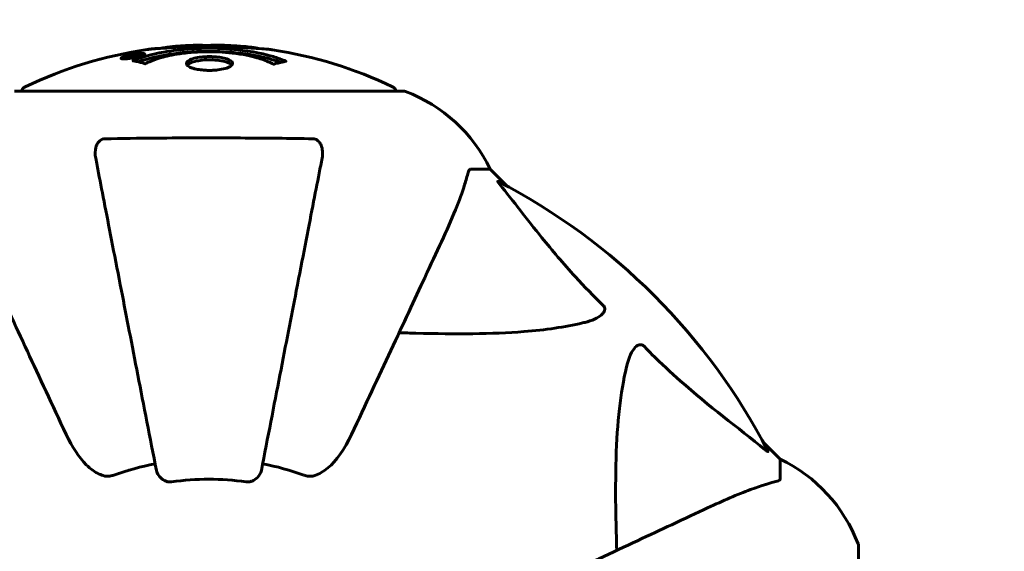
# Model space of a CAD drawing. Units: millimetres. Extents: x 10412 to 27095, y -844 to 19717.
# Drawn here: x 17989 to 18148, y 12193 to 12279 of the extents above; entities that cross this region are included whole.
import ezdxf

# ---------------------------------------------------------------- set-up
doc = ezdxf.new("R2010")
doc.units = ezdxf.units.MM
doc.header["$LTSCALE"] = 90
doc.layers.add('Widoczne (ISO)', color=7, linetype='Continuous', lineweight=60)
doc.layers.add('Wymiar (ISO)', color=7, linetype='Continuous', lineweight=18, true_color=0x00803f)
doc.styles.add('Tekst etykiety (ISO)', font='tahoma.ttf')
doc.dimstyles.new('Domyślne (ISO)', dxfattribs={"dimscale": 90, "dimtxt": 3.5, "dimasz": 2.5, "dimexe": 3.175, "dimexo": 0, "dimgap": 0.762, "dimtad": 1, "dimtoh": 1, "dimdec": 0, "dimrnd": 1e-08, "dimzin": 0, "dimtxsty": 'Tekst etykiety (ISO)', "dimcen": 0.09, "dimdle": 10, "dimclrd": 256, "dimclre": 256, "dimclrt": 256, "dimadec": 0, "dimazin": 0, "dimtfac": 0.714286, "dimtdec": 0, "dimtmove": 0, "dimatfit": 3, "dimfxl": 0, "dimtolj": 1, "dimtzin": 0, "dimlwd": -1, "dimlwe": -1, "dimarcsym": 0})

# ---------------------------------------------------------------- blocks, each defined once
blk = doc.blocks.new('*D5')
at = {"layer": 'Defpoints', "color": 0, "transparency": 16777216}
for p in [(11687.99, 14661.82), (11687.99, 10341.97), (25730.51, 9213.96)]:
    blk.add_point(p, dxfattribs=at)
at = {"layer": 'Wymiar (ISO)', "transparency": 16777216}
for p, q in [((11687.99, 10341.97), (11687.99, 14947.57)), ((25730.51, 9213.96), (25730.51, 14947.57)), ((25505.51, 14661.82), (11912.99, 14661.82))]:
    blk.add_line(p, q, dxfattribs=at)
for points in [[(11912.99, 14699.32), (11912.99, 14624.32), (11687.99, 14661.82)], [(25505.51, 14699.32), (25505.51, 14624.32), (25730.51, 14661.82)]]:
    blk.add_solid(points, dxfattribs=at)
at = {"layer": 'Wymiar (ISO)', "transparency": 16777216, "insert": (18709.25, 15058.51), "char_height": 315, "attachment_point": 2, "style": 'Tekst etykiety (ISO)'}
blk.add_mtext('\\A1;14043', dxfattribs=at)
blk = doc.blocks.new('*D7')
at = {"layer": 'Defpoints', "color": 0, "transparency": 16777216}
for p in [(16288.5, 12267.52), (10815.16, 5070.01), (21169.06, 5070.01)]:
    blk.add_point(p, dxfattribs=at)
at = {"layer": 'Wymiar (ISO)', "transparency": 16777216}
for p, q in [((16288.5, 12267.52), (10529.41, 12267.52)), ((10815.16, 12042.52), (10815.16, 5295.01)), ((21169.06, 5070.01), (10529.41, 5070.01))]:
    blk.add_line(p, q, dxfattribs=at)
for points in [[(10777.66, 12042.52), (10852.66, 12042.52), (10815.16, 12267.52)], [(10777.66, 5295.01), (10852.66, 5295.01), (10815.16, 5070.01)]]:
    blk.add_solid(points, dxfattribs=at)
at = {"layer": 'Wymiar (ISO)', "transparency": 16777216, "insert": (10417.2, 8668.77), "char_height": 315, "attachment_point": 2, "rotation": 90, "style": 'Tekst etykiety (ISO)'}
blk.add_mtext('\\A1;7198', dxfattribs=at)

msp = doc.modelspace()

# ---------------------------------------------------------------- linework, layer by layer
at = {"layer": 'Widoczne (ISO)'}
for p, q in [((18009.11, 12273.42), (18009.11, 12273.25)), ((18006.03, 12272.85), (18006.03, 12272.68)), ((18007.23, 12273.03), (18007.23, 12272.94)), ((18007.33, 12273.13), (18007.33, 12273.08)), ((18008.02, 12273.14), (18008.02, 12273.09)), ((18008.03, 12273.31), (18008.03, 12273.27)), ((18008.03, 12273.22), (18008.03, 12273.09)), ((18008.04, 12273.27), (18008.04, 12273.09)), ((18008.43, 12273.17), (18008.43, 12273.16)), ((18051.1, 12267.52), (17988.5, 12267.52)), ((18061.94, 12254.93), (18065.1, 12254.93)), ((18067.85, 12252.18), (18065.1, 12254.93)), ((18065.1, 12254.93), (18067.85, 12252.18)), ((18111.8, 12208.23), (18109.06, 12210.98)), ((18109.06, 12210.98), (18111.8, 12208.23)), ((18111.8, 12205.06), (18111.8, 12208.23)), ((18124.4, 12131.63), (18124.4, 12194.23))]:
    msp.add_line(p, q, dxfattribs=at)
for centre, radius, start, end in [((18019.8, 12206.5), 68.43, 98.3421, 115.6136), ((18019.8, 12206.5), 68.43, 92.0748, 94.7845), ((18019.8, 12206.5), 68.43, 84.9153, 88.5381), ((18019.8, 12206.5), 68.43, 64.3864, 81.383), ((17990.65, 12267.3), 1, 115.6136, 167.2644), ((18048.95, 12267.3), 1, 12.7356, 64.3864), ((18051.1, 12266.52), 1, 69.1867, 90), ((18051.1, 12266.52), 1, 69.1867, 90), ((18042.58, 12244.09), 25, 25.6956, 69.1867), ((18042.58, 12244.09), 25, 25.6956, 69.1867), ((18019.8, 12162.93), 101.36, 27.3738, 62.6262), ((18019.8, 12162.93), 45.39, 101, 109.723), ((18019.8, 12162.93), 45.39, 70.277, 79), ((18100.96, 12185.7), 25, 20.8133, 64.3044), ((18100.96, 12185.7), 25, 20.8133, 64.3044), ((18019.8, 12162.93), 42.08, 81.774, 98.226), ((18123.4, 12194.23), 1, 0, 20.8133), ((18123.4, 12194.23), 1, 0, 20.8133)]:
    msp.add_arc(centre, radius, start, end, dxfattribs=at)
for points, knots in [([(18007.57, 12272.85), (18007.46, 12272.83), (18007.34, 12272.81), (18006.92, 12272.75), (18006.68, 12272.72), (18006.35, 12272.69), (18006.25, 12272.68), (18006.1, 12272.68), (18006.02, 12272.68), (18005.88, 12272.69), (18005.79, 12272.69), (18005.66, 12272.73), (18005.64, 12272.77), (18005.69, 12272.84), (18005.76, 12272.89), (18005.93, 12272.97), (18006.07, 12273.03), (18006.46, 12273.15), (18006.68, 12273.21), (18007.14, 12273.32), (18007.39, 12273.37), (18007.84, 12273.45), (18008.1, 12273.49), (18008.52, 12273.54), (18008.69, 12273.56), (18008.95, 12273.57), (18009.04, 12273.57), (18009.22, 12273.57), (18009.28, 12273.57), (18009.41, 12273.55), (18009.48, 12273.53), (18009.5, 12273.47), (18009.48, 12273.43), (18009.34, 12273.34), (18009.23, 12273.29), (18008.95, 12273.19), (18008.8, 12273.14), (18008.41, 12273.03), (18008.19, 12272.98), (18007.98, 12272.94), (18007.87, 12272.91), (18007.73, 12272.88), (18007.57, 12272.85)], [0.03517, 0.03517, 0.03517, 0.03517, 0.059888, 0.059888, 0.123527, 0.123527, 0.18271, 0.18271, 0.250877, 0.250877, 0.324426, 0.324426, 0.427213, 0.427213, 0.544139, 0.544139, 0.683268, 0.683268, 0.814402, 0.814402, 0.975837, 0.975837, 1.11647, 1.11647, 1.200169, 1.200169, 1.255781, 1.255781, 1.339938, 1.339938, 1.493751, 1.493751, 1.604808, 1.604808, 1.702797, 1.702797, 1.776686, 1.776686, 1.843646, 1.843646, 1.843646, 1.878816, 1.878816, 1.878816, 1.878816]), ([(18007.57, 12272.92), (18007.63, 12272.93), (18007.7, 12272.94), (18007.78, 12272.96), (18008, 12273), (18008.2, 12273.05), (18008.47, 12273.12), (18008.62, 12273.17), (18008.87, 12273.26), (18008.98, 12273.3), (18009.1, 12273.38), (18009.12, 12273.41), (18009.08, 12273.46), (18009.02, 12273.48), (18008.92, 12273.49), (18008.85, 12273.5), (18008.7, 12273.5), (18008.63, 12273.49), (18008.38, 12273.48), (18008.2, 12273.46), (18007.83, 12273.4), (18007.66, 12273.38), (18007.28, 12273.3), (18007.1, 12273.26), (18006.73, 12273.17), (18006.56, 12273.12), (18006.27, 12273.02), (18006.16, 12272.97), (18006.03, 12272.9), (18006.02, 12272.86), (18006.04, 12272.82), (18006.08, 12272.8), (18006.21, 12272.78), (18006.27, 12272.78), (18006.43, 12272.78), (18006.51, 12272.78), (18006.73, 12272.8), (18006.91, 12272.82), (18007.17, 12272.85), (18007.29, 12272.87), (18007.48, 12272.9), (18007.52, 12272.91), (18007.57, 12272.92)], [0.9254387, 0.9254387, 0.9254387, 0.9254387, 0.947871, 0.947871, 0.947871, 1.0174772, 1.0174772, 1.1192055, 1.1192055, 1.1998483, 1.1998483, 1.2622756, 1.2622756, 1.3202006, 1.3202006, 1.3658674, 1.3658674, 1.4014574, 1.4014574, 1.4526936, 1.4526936, 1.4898156, 1.4898156, 1.5209317, 1.5209317, 1.5497177, 1.5497177, 1.5792216, 1.5792216, 1.6222446, 1.6222446, 1.6764173, 1.6764173, 1.708334, 1.708334, 1.7371926, 1.7371926, 1.8051055, 1.8051055, 1.85803, 1.85803, 1.8733098, 1.8733098, 1.8733098, 1.8733098]), ([(18008.44, 12273.45), (18008.44, 12273.45), (18008.44, 12273.44), (18008.44, 12273.39), (18008.44, 12273.34), (18008.44, 12273.26), (18008.44, 12273.24), (18008.44, 12273.19), (18008.44, 12273.19), (18008.44, 12273.17), (18008.43, 12273.17), (18008.44, 12273.16), (18008.44, 12273.16), (18008.44, 12273.16), (18008.44, 12273.16), (18008.44, 12273.16), (18008.44, 12273.16), (18008.44, 12273.16), (18008.44, 12273.16), (18008.44, 12273.16), (18008.44, 12273.16), (18008.44, 12273.16), (18008.44, 12273.16), (18008.43, 12273.16), (18008.43, 12273.16), (18008.41, 12273.15), (18008.4, 12273.15), (18008.23, 12273.12), (18008.08, 12273.1), (18007.76, 12273.04), (18007.69, 12273.03), (18007.46, 12272.98), (18007.32, 12272.96), (18007.15, 12272.93), (18007.08, 12272.92), (18006.98, 12272.91), (18006.96, 12272.91), (18006.91, 12272.91), (18006.89, 12272.91), (18006.84, 12272.92), (18006.82, 12272.92), (18006.79, 12272.93), (18006.78, 12272.94), (18006.79, 12272.96), (18006.8, 12272.97), (18006.87, 12273.01), (18006.91, 12273.02), (18006.98, 12273.04), (18007.01, 12273.05), (18007.08, 12273.07), (18007.12, 12273.08), (18007.24, 12273.11), (18007.26, 12273.11), (18007.31, 12273.12), (18007.31, 12273.13), (18007.32, 12273.13), (18007.32, 12273.13), (18007.33, 12273.13), (18007.33, 12273.13), (18007.33, 12273.13), (18007.33, 12273.13), (18007.33, 12273.13), (18007.33, 12273.13), (18007.33, 12273.13), (18007.33, 12273.13), (18007.33, 12273.13), (18007.33, 12273.13), (18007.33, 12273.13), (18007.33, 12273.13), (18007.33, 12273.13), (18007.32, 12273.13), (18007.32, 12273.13), (18007.32, 12273.13), (18007.32, 12273.13), (18007.31, 12273.13), (18007.29, 12273.12), (18007.27, 12273.12), (18007.24, 12273.12), (18007.23, 12273.12), (18007.22, 12273.12), (18007.21, 12273.12), (18007.18, 12273.11), (18007.16, 12273.11), (18007.12, 12273.11), (18007.08, 12273.11), (18007, 12273.11), (18006.92, 12273.11), (18006.82, 12273.12), (18006.75, 12273.12), (18006.67, 12273.12), (18006.67, 12273.12), (18006.67, 12273.12), (18006.67, 12273.12), (18006.67, 12273.12), (18006.67, 12273.12), (18006.67, 12273.12), (18006.67, 12273.12), (18006.67, 12273.12), (18006.67, 12273.12), (18006.67, 12273.12), (18006.67, 12273.12), (18006.67, 12273.12), (18006.67, 12273.12), (18006.67, 12273.12), (18006.68, 12273.12), (18006.69, 12273.13), (18006.7, 12273.13), (18006.8, 12273.15), (18006.85, 12273.16), (18006.97, 12273.18), (18007.01, 12273.19), (18007.09, 12273.2), (18007.11, 12273.21), (18007.13, 12273.21), (18007.14, 12273.21), (18007.16, 12273.22), (18007.16, 12273.22), (18007.17, 12273.22), (18007.17, 12273.22), (18007.17, 12273.22), (18007.17, 12273.22), (18007.18, 12273.22), (18007.18, 12273.22), (18007.18, 12273.22), (18007.18, 12273.22), (18007.2, 12273.22), (18007.22, 12273.22), (18007.32, 12273.21), (18007.41, 12273.2), (18007.54, 12273.2), (18007.57, 12273.2), (18007.63, 12273.21), (18007.65, 12273.21), (18007.74, 12273.22), (18007.79, 12273.23), (18007.87, 12273.24), (18007.9, 12273.24), (18007.93, 12273.25), (18007.93, 12273.25), (18007.97, 12273.25), (18007.99, 12273.26), (18008.02, 12273.26), (18008.02, 12273.26), (18008.03, 12273.27), (18008.03, 12273.27), (18008.03, 12273.27), (18008.03, 12273.27), (18008.04, 12273.27), (18008.04, 12273.27), (18008.03, 12273.27), (18008.03, 12273.27), (18008.02, 12273.28), (18008.02, 12273.28), (18008.02, 12273.29), (18008.02, 12273.29), (18008.03, 12273.32), (18008.02, 12273.33), (18008.03, 12273.35), (18008.04, 12273.36), (18008.03, 12273.37), (18008.02, 12273.37), (18008.01, 12273.37), (18008.01, 12273.37), (18008.01, 12273.37), (18008.02, 12273.37), (18008.02, 12273.37), (18008.02, 12273.37), (18008.03, 12273.38), (18008.03, 12273.38), (18008.04, 12273.38), (18008.04, 12273.38), (18008.06, 12273.38), (18008.07, 12273.38), (18008.1, 12273.39), (18008.13, 12273.39), (18008.19, 12273.41), (18008.23, 12273.41), (18008.31, 12273.43), (18008.33, 12273.43), (18008.36, 12273.43), (18008.37, 12273.44), (18008.4, 12273.44), (18008.41, 12273.44), (18008.42, 12273.44), (18008.43, 12273.45), (18008.43, 12273.45), (18008.44, 12273.45), (18008.44, 12273.45), (18008.44, 12273.45), (18008.44, 12273.45), (18008.44, 12273.45), (18008.44, 12273.45), (18008.44, 12273.45), (18008.44, 12273.45), (18008.44, 12273.45), (18008.44, 12273.45), (18008.44, 12273.45), (18008.44, 12273.45), (18008.44, 12273.45)], [0.0003158, 0.0003158, 0.0003158, 0.0003158, 0.0009228, 0.0009228, 0.0078002, 0.0078002, 0.0113641, 0.0113641, 0.0144553, 0.0144553, 0.0154924, 0.0154924, 0.0158106, 0.0158106, 0.01604, 0.01604, 0.0161196, 0.0161196, 0.0161728, 0.0161728, 0.0162297, 0.0162297, 0.0163179, 0.0163179, 0.0164995, 0.0164995, 0.0179761, 0.0179761, 0.0317571, 0.0317571, 0.0469121, 0.0469121, 0.0670579, 0.0670579, 0.0751776, 0.0751776, 0.0783364, 0.0783364, 0.0816966, 0.0816966, 0.0864394, 0.0864394, 0.0933212, 0.0933212, 0.1011584, 0.1011584, 0.1075505, 0.1075505, 0.1114757, 0.1114757, 0.1162384, 0.1162384, 0.127389, 0.127389, 0.1295035, 0.1295035, 0.130341, 0.130341, 0.1307724, 0.1307724, 0.13096, 0.13096, 0.1311043, 0.1311043, 0.1312669, 0.1312669, 0.1314464, 0.1314464, 0.1317323, 0.1317323, 0.1323483, 0.1323483, 0.1332728, 0.1332728, 0.1356957, 0.1356957, 0.1434337, 0.1434337, 0.1515014, 0.1515014, 0.1523182, 0.1523182, 0.1555976, 0.1555976, 0.158326, 0.158326, 0.1600835, 0.1600835, 0.1633678, 0.1633678, 0.1633847, 0.1633847, 0.1634254, 0.1634254, 0.1634429, 0.1634429, 0.1634595, 0.1634595, 0.1634743, 0.1634743, 0.1634933, 0.1634933, 0.1635276, 0.1635276, 0.1636076, 0.1636076, 0.1638409, 0.1638409, 0.1651304, 0.1651304, 0.1668273, 0.1668273, 0.1672408, 0.1672408, 0.1675562, 0.1675562, 0.1677114, 0.1677114, 0.1678174, 0.1678174, 0.1679041, 0.1679041, 0.1680312, 0.1680312, 0.1681651, 0.1681651, 0.1690783, 0.1690783, 0.1728431, 0.1728431, 0.1743153, 0.1743153, 0.175152, 0.175152, 0.1761573, 0.1761573, 0.1775082, 0.1775082, 0.1784881, 0.1784881, 0.1803058, 0.1803058, 0.1807595, 0.1807595, 0.1810605, 0.1810605, 0.1813002, 0.1813002, 0.1816353, 0.1816353, 0.1823218, 0.1823218, 0.1837908, 0.1837908, 0.1850138, 0.1850138, 0.1873871, 0.1873871, 0.1885241, 0.1885241, 0.1893408, 0.1893408, 0.1895995, 0.1895995, 0.1897632, 0.1897632, 0.1898951, 0.1898951, 0.1900639, 0.1900639, 0.1904155, 0.1904155, 0.1910197, 0.1910197, 0.192792, 0.192792, 0.1948274, 0.1948274, 0.1968773, 0.1968773, 0.1992115, 0.1992115, 0.2000644, 0.2000644, 0.2012301, 0.2012301, 0.2014948, 0.2014948, 0.2016403, 0.2016403, 0.2016853, 0.2016853, 0.2016853, 0.2018047, 0.2018047, 0.201987, 0.201987, 0.2020011, 0.2020011, 0.2020011, 0.2020011]), ([(18007.59, 12272.39), (18007.59, 12272.4), (18007.6, 12272.4), (18008.94, 12272.96), (18010.61, 12273.44), (18013.9, 12274.04), (18015.39, 12274.22), (18017.49, 12274.35), (18018.03, 12274.38), (18018.92, 12274.4), (18019.27, 12274.41), (18019.94, 12274.41), (18020.27, 12274.41), (18021.02, 12274.4), (18021.46, 12274.38), (18022.77, 12274.32), (18023.66, 12274.25), (18025.4, 12274.06), (18026.56, 12273.91), (18028.81, 12273.44), (18029.59, 12273.23), (18030.46, 12272.97), (18030.78, 12272.86), (18031.33, 12272.67), (18031.56, 12272.58), (18031.93, 12272.43), (18032, 12272.4), (18032.13, 12272.35), (18032.16, 12272.34), (18032.19, 12272.32), (18032.2, 12272.32), (18032.21, 12272.32), (18032.21, 12272.31), (18032.21, 12272.31), (18032.21, 12272.31), (18032.21, 12272.31), (18032.21, 12272.31), (18032.2, 12272.31), (18032.2, 12272.31), (18032.18, 12272.31), (18032.17, 12272.31), (18032.09, 12272.3), (18032.07, 12272.29), (18031.86, 12272.23), (18031.73, 12272.23), (18031.21, 12272.1), (18031.08, 12272.06), (18030.76, 12271.99), (18030.65, 12271.98), (18030.4, 12271.91), (18030.35, 12271.87), (18030.31, 12271.85), (18030.3, 12271.84), (18030.29, 12271.84), (18030.28, 12271.84), (18030.27, 12271.83), (18030.27, 12271.83), (18030.26, 12271.83), (18030.26, 12271.83), (18030.26, 12271.83), (18030.26, 12271.83), (18030.26, 12271.83), (18030.25, 12271.83), (18030.25, 12271.83), (18030.25, 12271.83), (18030.24, 12271.84), (18030.24, 12271.84), (18030.23, 12271.84), (18030.22, 12271.84), (18030.21, 12271.84), (18030.21, 12271.84), (18030.18, 12271.86), (18030.16, 12271.86), (18029.94, 12271.96), (18029.85, 12272.02), (18029, 12272.42), (18028.2, 12272.69), (18026.64, 12273.13), (18025.36, 12273.44), (18022.85, 12273.72), (18022.14, 12273.78), (18021.08, 12273.83), (18020.75, 12273.84), (18020.17, 12273.85), (18019.92, 12273.85), (18019.4, 12273.85), (18019.13, 12273.84), (18018.44, 12273.82), (18018.02, 12273.81), (18016.66, 12273.72), (18015.85, 12273.63), (18013.95, 12273.35), (18012.86, 12273.1), (18012.19, 12272.92), (18011.03, 12272.6), (18010.72, 12272.4), (18010.04, 12272.16), (18009.97, 12272.13), (18009.8, 12272.05), (18009.74, 12272.01), (18009.69, 12271.97), (18009.67, 12271.96), (18009.65, 12271.94), (18009.64, 12271.94), (18009.62, 12271.93), (18009.62, 12271.93), (18009.61, 12271.92), (18009.61, 12271.92), (18009.6, 12271.92), (18009.6, 12271.92), (18009.59, 12271.92), (18009.59, 12271.92), (18009.59, 12271.92), (18009.58, 12271.92), (18009.58, 12271.92), (18009.58, 12271.92), (18009.58, 12271.92), (18009.58, 12271.92), (18009.58, 12271.92), (18009.57, 12271.92), (18009.57, 12271.92), (18009.57, 12271.92), (18009.57, 12271.92), (18009.56, 12271.92), (18009.56, 12271.92), (18009.56, 12271.92), (18009.45, 12271.95), (18009.3, 12272), (18008.85, 12272.12), (18008.7, 12272.17), (18008.22, 12272.27), (18007.98, 12272.3), (18007.81, 12272.36), (18007.79, 12272.37), (18007.73, 12272.38), (18007.71, 12272.38), (18007.67, 12272.38), (18007.67, 12272.38), (18007.65, 12272.38), (18007.64, 12272.38), (18007.62, 12272.38), (18007.61, 12272.38), (18007.6, 12272.38), (18007.59, 12272.38), (18007.58, 12272.39), (18007.58, 12272.39), (18007.58, 12272.39), (18007.58, 12272.39), (18007.59, 12272.39), (18007.59, 12272.39), (18007.59, 12272.39), (18007.59, 12272.39), (18007.59, 12272.39)], [1.550053, 1.550053, 1.550053, 1.550053, 1.554927, 1.554927, 3.582662, 3.582662, 5.020836, 5.020836, 5.494911, 5.494911, 5.785278, 5.785278, 6.046356, 6.046356, 6.380431, 6.380431, 7.048375, 7.048375, 7.695694, 7.695694, 8.13367, 8.13367, 8.379756, 8.379756, 8.571324, 8.571324, 8.692566, 8.692566, 8.751433, 8.751433, 8.771919, 8.771919, 8.785911, 8.785911, 8.794965, 8.794965, 8.807208, 8.807208, 8.832194, 8.832194, 8.853922, 8.853922, 8.928845, 8.928845, 9.13158, 9.13158, 9.203479, 9.203479, 9.29044, 9.29044, 9.379579, 9.379579, 9.394239, 9.394239, 9.406798, 9.406798, 9.40982, 9.40982, 9.411393, 9.411393, 9.412538, 9.412538, 9.413951, 9.413951, 9.416417, 9.416417, 9.419133, 9.419133, 9.422197, 9.422197, 9.426989, 9.426989, 9.440756, 9.440756, 9.579448, 9.579448, 9.875519, 9.875519, 10.245186, 10.245186, 10.382811, 10.382811, 10.442767, 10.442767, 10.486114, 10.486114, 10.530797, 10.530797, 10.598473, 10.598473, 10.746704, 10.746704, 11.001521, 11.001521, 11.001521, 11.44171, 11.44171, 11.496908, 11.496908, 11.562717, 11.562717, 11.585995, 11.585995, 11.596716, 11.596716, 11.60235, 11.60235, 11.604883, 11.604883, 11.606581, 11.606581, 11.607977, 11.607977, 11.60886, 11.60886, 11.609382, 11.609382, 11.609836, 11.609836, 11.610402, 11.610402, 11.611553, 11.611553, 11.613587, 11.613587, 11.618733, 11.618733, 11.769594, 11.769594, 12.024348, 12.024348, 12.353295, 12.353295, 12.453308, 12.453308, 12.48891, 12.48891, 12.500731, 12.500731, 12.516544, 12.516544, 12.526612, 12.526612, 12.537107, 12.537107, 12.543051, 12.543051, 12.546982, 12.546982, 12.550918, 12.550918, 12.551574, 12.551574, 12.551574, 12.551574]), ([(18008.47, 12272.22), (18008.5, 12272.23), (18008.53, 12272.24), (18009.25, 12272.49), (18009.99, 12272.71), (18012.47, 12273.32), (18014.34, 12273.61), (18018.3, 12273.93), (18020.35, 12273.95), (18023.73, 12273.76), (18025.83, 12273.57), (18029.34, 12272.8), (18030.51, 12272.46), (18031.37, 12272.14)], [-23.177902, -23.177902, -23.177902, -23.177902, -23.113788, -23.113788, -21.704645, -21.704645, -18.629355, -18.629355, -15.488076, -15.488076, -13.226342, -13.226342, -11.959311, -11.959311, -11.959311, -11.959311]), ([(18011.43, 12274.36), (18011.24, 12274.35), (18011.03, 12274.33), (18010.61, 12274.3), (18010.43, 12274.28), (18010.17, 12274.25), (18010.11, 12274.24), (18010.02, 12274.23), (18009.99, 12274.22), (18009.9, 12274.21), (18009.89, 12274.21), (18009.88, 12274.21), (18009.88, 12274.21), (18009.88, 12274.21), (18009.88, 12274.21), (18009.88, 12274.21), (18009.88, 12274.21), (18009.89, 12274.21), (18009.9, 12274.21), (18009.94, 12274.22), (18009.97, 12274.22), (18010.16, 12274.25), (18010.24, 12274.26), (18010.56, 12274.29), (18010.59, 12274.3), (18011.05, 12274.34), (18011.26, 12274.36), (18011.48, 12274.37), (18011.53, 12274.38), (18011.6, 12274.38), (18011.63, 12274.38), (18011.66, 12274.38), (18011.67, 12274.37), (18011.68, 12274.37)], [3.720752, 3.720752, 3.720752, 3.720752, 3.903434, 3.903434, 4.044245, 4.044245, 4.102655, 4.102655, 4.13375, 4.13375, 4.203295, 4.203295, 4.246046, 4.246046, 4.278865, 4.278865, 4.322236, 4.322236, 4.422612, 4.422612, 4.584853, 4.584853, 5.298707, 5.298707, 5.877225, 5.877225, 6.307246, 6.307246, 6.434146, 6.434146, 6.534715, 6.534715, 6.58694, 6.58694, 6.58694, 6.58694]), ([(18021.55, 12274.91), (18021.49, 12274.91), (18021.44, 12274.91), (18021.18, 12274.91), (18020.97, 12274.91), (18020.46, 12274.9), (18020.24, 12274.89), (18019.61, 12274.85), (18019.24, 12274.83), (18018.27, 12274.77), (18017.78, 12274.74), (18016.58, 12274.67), (18015.91, 12274.63), (18014.87, 12274.57), (18014.18, 12274.52), (18012.86, 12274.44), (18012.36, 12274.41), (18011.84, 12274.38), (18011.74, 12274.38), (18011.57, 12274.37), (18011.5, 12274.36), (18011.43, 12274.36)], [12.681227, 12.681227, 12.681227, 12.681227, 12.717456, 12.717456, 12.850458, 12.850458, 13.059421, 13.059421, 13.461766, 13.461766, 13.779281, 13.779281, 14.236446, 14.236446, 14.651574, 14.651574, 14.976685, 14.976685, 15.060244, 15.060244, 15.126129, 15.126129, 15.126129, 15.126129]), ([(18012, 12274.39), (18012.03, 12274.4), (18012.06, 12274.4), (18012.15, 12274.41), (18012.19, 12274.42), (18012.29, 12274.44), (18012.33, 12274.45), (18012.59, 12274.51), (18013.01, 12274.57), (18013.64, 12274.65), (18013.87, 12274.67), (18014.3, 12274.71), (18014.37, 12274.71), (18014.58, 12274.73), (18014.67, 12274.73), (18015.02, 12274.75), (18015.17, 12274.76), (18015.51, 12274.78), (18015.68, 12274.79), (18015.99, 12274.81), (18016.16, 12274.82), (18016.4, 12274.83), (18016.55, 12274.84), (18016.79, 12274.86), (18016.86, 12274.86), (18017.19, 12274.88), (18017.44, 12274.89), (18017.92, 12274.9), (18018.13, 12274.9), (18018.58, 12274.89), (18018.83, 12274.88), (18019.18, 12274.85), (18019.27, 12274.84), (18019.37, 12274.84)], [6.860566, 6.860566, 6.860566, 6.860566, 6.884209, 6.884209, 6.935515, 6.935515, 7.014801, 7.014801, 7.466106, 7.466106, 7.893545, 7.893545, 7.979034, 7.979034, 8.159221, 8.159221, 8.269951, 8.269951, 8.400472, 8.400472, 8.569548, 8.569548, 8.675747, 8.675747, 8.741623, 8.741623, 8.803796, 8.803796, 8.848721, 8.848721, 8.906099, 8.906099, 8.928816, 8.928816, 8.928816, 8.928816]), ([(18030.06, 12274.16), (18029.97, 12274.17), (18029.89, 12274.18), (18029.53, 12274.23), (18029.27, 12274.26), (18028.47, 12274.33), (18028.18, 12274.34), (18027.2, 12274.41), (18026.93, 12274.42), (18026.54, 12274.45), (18026.4, 12274.46), (18025.7, 12274.5), (18025.28, 12274.52), (18024.61, 12274.57), (18024.39, 12274.59), (18023.51, 12274.65), (18022.78, 12274.7), (18021.82, 12274.76), (18021.3, 12274.78), (18020.86, 12274.81), (18020.76, 12274.82), (18020.69, 12274.83), (18020.67, 12274.83), (18020.66, 12274.84), (18020.67, 12274.84), (18020.7, 12274.85), (18020.74, 12274.85), (18020.96, 12274.87), (18021.28, 12274.88), (18022.06, 12274.89), (18022.25, 12274.88), (18022.48, 12274.88), (18022.52, 12274.88), (18022.56, 12274.87), (18022.57, 12274.87), (18022.58, 12274.87), (18022.58, 12274.87), (18022.59, 12274.87), (18022.6, 12274.87), (18022.61, 12274.87), (18022.62, 12274.87), (18022.63, 12274.87), (18022.64, 12274.87), (18022.67, 12274.87), (18022.69, 12274.87), (18022.81, 12274.86), (18022.95, 12274.86), (18023.21, 12274.84), (18023.33, 12274.83), (18023.57, 12274.81), (18023.68, 12274.81), (18023.99, 12274.79), (18024.14, 12274.78), (18024.45, 12274.76), (18024.66, 12274.74), (18025.06, 12274.72), (18025.18, 12274.71), (18025.32, 12274.7), (18025.38, 12274.7), (18025.82, 12274.67), (18026.3, 12274.62), (18026.91, 12274.54), (18027.15, 12274.5), (18027.55, 12274.43), (18027.71, 12274.4), (18027.87, 12274.36)], [1.914686, 1.914686, 1.914686, 1.914686, 1.965538, 1.965538, 2.132306, 2.132306, 2.520461, 2.520461, 2.650498, 2.650498, 2.712235, 2.712235, 2.985498, 2.985498, 3.118451, 3.118451, 3.52075, 3.52075, 3.794393, 3.794393, 3.840632, 3.840632, 3.860168, 3.860168, 3.879001, 3.879001, 3.910522, 3.910522, 4.008712, 4.008712, 4.141449, 4.141449, 4.181618, 4.181618, 4.194441, 4.194441, 4.201587, 4.201587, 4.207543, 4.207543, 4.214479, 4.214479, 4.225532, 4.225532, 4.247087, 4.247087, 4.326597, 4.326597, 4.394184, 4.394184, 4.438525, 4.438525, 4.490981, 4.490981, 4.591124, 4.591124, 4.705512, 4.705512, 4.811076, 4.811076, 5.155842, 5.155842, 5.391676, 5.391676, 5.553776, 5.553776, 5.553776, 5.553776]), ([(18008.02, 12273.22), (18008.02, 12273.22), (18008.02, 12273.22), (18007.89, 12273.19), (18007.71, 12273.16), (18007.54, 12273.13), (18007.48, 12273.12), (18007.4, 12273.1), (18007.36, 12273.09), (18007.31, 12273.08), (18007.29, 12273.07), (18007.24, 12273.05), (18007.23, 12273.04), (18007.22, 12273.03), (18007.22, 12273.03), (18007.24, 12273.02), (18007.25, 12273.02), (18007.3, 12273.02), (18007.32, 12273.02), (18007.37, 12273.02), (18007.4, 12273.03), (18007.44, 12273.03), (18007.47, 12273.04), (18007.62, 12273.06), (18007.72, 12273.08), (18007.87, 12273.11), (18007.91, 12273.12), (18007.95, 12273.12), (18007.96, 12273.12), (18007.98, 12273.13), (18008, 12273.13), (18008.01, 12273.13), (18008.02, 12273.13), (18008.02, 12273.14), (18008.02, 12273.14), (18008.02, 12273.14), (18008.02, 12273.14), (18008.02, 12273.14), (18008.02, 12273.14), (18008.02, 12273.14), (18008.02, 12273.14), (18008.02, 12273.14), (18008.02, 12273.14), (18008.02, 12273.14), (18008.02, 12273.14), (18008.02, 12273.14), (18008.02, 12273.14), (18008.02, 12273.15), (18008.03, 12273.18), (18008.02, 12273.2), (18008.02, 12273.2), (18008.02, 12273.21), (18008.03, 12273.21), (18008.02, 12273.21), (18008.02, 12273.22), (18008.02, 12273.22), (18008.02, 12273.22), (18008.03, 12273.22), (18008.03, 12273.22), (18008.03, 12273.22), (18008.03, 12273.22), (18008.03, 12273.22), (18008.03, 12273.22), (18008.03, 12273.22), (18008.03, 12273.22), (18008.03, 12273.22), (18008.02, 12273.22), (18008.02, 12273.22), (18008.02, 12273.22), (18008.02, 12273.22), (18008.02, 12273.22)], [0.000153, 0.000153, 0.000153, 0.000153, 0.0001786, 0.0001786, 0.0181382, 0.0181382, 0.0245895, 0.0245895, 0.0319884, 0.0319884, 0.0405092, 0.0405092, 0.0520304, 0.0520304, 0.0698725, 0.0698725, 0.0897991, 0.0897991, 0.1251042, 0.1251042, 0.1849096, 0.1849096, 0.1964252, 0.1964252, 0.2107813, 0.2107813, 0.2237937, 0.2237937, 0.2309991, 0.2309991, 0.2420109, 0.2420109, 0.2438813, 0.2438813, 0.2451244, 0.2451244, 0.2458092, 0.2458092, 0.2463899, 0.2463899, 0.2468448, 0.2468448, 0.2475109, 0.2475109, 0.2489434, 0.2489434, 0.2525509, 0.2525509, 0.258397, 0.258397, 0.2600922, 0.2600922, 0.2630858, 0.2630858, 0.2636834, 0.2636834, 0.2642819, 0.2642819, 0.2645454, 0.2645454, 0.2646343, 0.2646343, 0.2646824, 0.2646824, 0.2646824, 0.2647357, 0.2647357, 0.2647959, 0.2647959, 0.2648354, 0.2648354, 0.2648354, 0.2648354]), ([(18016.2, 12271.97), (18016.2, 12271.98), (18016.2, 12272), (18016.22, 12272.16), (18016.34, 12272.31), (18016.77, 12272.57), (18017.06, 12272.69), (18017.78, 12272.88), (18018.18, 12272.95), (18018.88, 12273.02), (18019.15, 12273.04), (18019.62, 12273.06), (18019.83, 12273.06), (18020.26, 12273.06), (18020.48, 12273.05), (18021.07, 12273.01), (18021.43, 12272.97), (18022.11, 12272.85), (18022.42, 12272.77), (18022.98, 12272.59), (18023.21, 12272.47), (18023.53, 12272.22), (18023.62, 12272.08), (18023.6, 12271.8), (18023.5, 12271.65), (18023.07, 12271.36), (18022.78, 12271.24), (18022.07, 12271.05), (18021.68, 12270.97), (18020.98, 12270.89), (18020.71, 12270.87), (18020.24, 12270.85), (18020.03, 12270.84), (18019.62, 12270.85), (18019.41, 12270.85), (18018.87, 12270.89), (18018.55, 12270.92), (18017.89, 12271.02), (18017.56, 12271.09), (18017.08, 12271.24), (18016.9, 12271.31), (18016.62, 12271.45), (18016.51, 12271.52), (18016.42, 12271.59), (18016.25, 12271.73), (18016.2, 12271.87), (18016.2, 12271.97)], [0.159159, 0.159159, 0.159159, 0.159159, 0.180111, 0.180111, 0.432887, 0.432887, 0.66828, 0.66828, 0.889618, 0.889618, 1.015058, 1.015058, 1.108024, 1.108024, 1.208211, 1.208211, 1.376536, 1.376536, 1.554821, 1.554821, 1.748254, 1.748254, 1.955654, 1.955654, 2.151012, 2.151012, 2.317406, 2.317406, 2.471692, 2.471692, 2.561266, 2.561266, 2.625626, 2.625626, 2.692428, 2.692428, 2.798364, 2.798364, 2.921705, 2.921705, 3.009026, 3.009026, 3.087627, 3.087627, 3.087627, 3.246786, 3.246786, 3.246786, 3.246786]), ([(18016.3, 12271.71), (18016.38, 12271.8), (18016.49, 12271.89), (18016.86, 12272.09), (18017.17, 12272.21), (18017.9, 12272.38), (18018.3, 12272.45), (18019.18, 12272.54), (18019.65, 12272.55), (18020.58, 12272.54), (18021.04, 12272.5), (18021.9, 12272.38), (18022.3, 12272.29), (18022.97, 12272.08), (18023.23, 12271.95), (18023.44, 12271.77), (18023.47, 12271.73), (18023.5, 12271.7)], [-2.046396, -2.046396, -2.046396, -2.046396, -1.942524, -1.942524, -1.787567, -1.787567, -1.643489, -1.643489, -1.501671, -1.501671, -1.361491, -1.361491, -1.215482, -1.215482, -1.066558, -1.066558, -1.027271, -1.027271, -1.027271, -1.027271]), ([(18001.58, 12256.7), (18001.46, 12257.32), (18001.47, 12257.92), (18001.68, 12258.71), (18001.8, 12258.97), (18002.03, 12259.32), (18002.15, 12259.45), (18002.39, 12259.63), (18002.5, 12259.7), (18002.69, 12259.77), (18002.76, 12259.79), (18002.9, 12259.82), (18002.97, 12259.83), (18003.05, 12259.83)], [0, 0, 0, 0, 0.2316755, 0.2316755, 0.3642878, 0.3642878, 0.4481993, 0.4481993, 0.5091909, 0.5091909, 0.5443069, 0.5443069, 0.5810898, 0.5810898, 0.5810898, 0.5810898]), ([(18003.05, 12259.83), (18005.72, 12259.88), (18008.5, 12259.91), (18015.81, 12259.98), (18020.39, 12259.98), (18028.93, 12259.94), (18032.85, 12259.9), (18036.56, 12259.83)], [-3.948618, -3.948618, -3.948618, -3.948618, -3.078035, -3.078035, -1.710872, -1.710872, -0.498651, -0.498651, -0.498651, -0.498651]), ([(18036.56, 12259.83), (18036.69, 12259.83), (18036.81, 12259.81), (18037.06, 12259.72), (18037.16, 12259.67), (18037.38, 12259.52), (18037.48, 12259.42), (18037.7, 12259.16), (18037.8, 12258.98), (18038, 12258.51), (18038.07, 12258.18), (18038.13, 12257.44), (18038.1, 12257.06), (18038.03, 12256.7)], [0, 0, 0, 0, 0.0405527, 0.0405527, 0.0770027, 0.0770027, 0.1196644, 0.1196644, 0.1860906, 0.1860906, 0.2931262, 0.2931262, 0.4025768, 0.4025768, 0.4025768, 0.4025768]), ([(18001.58, 12256.7), (18001.72, 12255.95), (18001.88, 12255.14), (18002.35, 12252.71), (18002.7, 12250.94), (18003.45, 12247.06), (18003.86, 12244.93), (18004.75, 12240.37), (18005.22, 12237.93), (18005.73, 12235.35), (18006.53, 12231.21), (18007.42, 12226.65), (18009.31, 12216.91), (18010.32, 12211.74), (18011.36, 12206.39), (18011.36, 12206.39), (18011.36, 12206.39)], [0.494658, 0.494658, 0.494658, 0.494658, 1.116027, 1.116027, 2.232055, 2.232055, 3.348082, 3.348082, 4.464109, 4.464109, 4.464109, 6.253052, 6.253052, 8.041993, 8.041993, 8.042107, 8.042107, 8.042107, 8.042107]), ([(18028.25, 12206.39), (18028.25, 12206.39), (18028.25, 12206.39), (18029.29, 12211.74), (18030.3, 12216.91), (18032.19, 12226.64), (18033.07, 12231.2), (18033.88, 12235.34), (18034.38, 12237.93), (18034.86, 12240.36), (18035.74, 12244.93), (18036.16, 12247.05), (18036.91, 12250.94), (18037.25, 12252.7), (18037.73, 12255.14), (18037.89, 12255.95), (18038.03, 12256.7)], [0.888905, 0.888905, 0.888905, 0.888905, 0.88942, 0.88942, 2.677464, 2.677464, 4.465509, 4.465509, 4.465509, 5.581887, 5.581887, 6.698264, 6.698264, 7.814641, 7.814641, 8.436361, 8.436361, 8.436361, 8.436361]), ([(18057.25, 12243.23), (18058.09, 12245.04), (18058.86, 12246.77), (18060.1, 12249.84), (18060.6, 12251.21), (18061.21, 12253.15), (18061.39, 12253.82), (18061.55, 12254.42)], [-2.923859, -2.923859, -2.923859, -2.923859, -1.830403, -1.830403, -0.841646, -0.841646, -0.273627, -0.273627, -0.273627, -0.273627]), ([(18061.94, 12254.93), (18061.86, 12254.93), (18061.8, 12254.9), (18061.66, 12254.78), (18061.6, 12254.63), (18061.55, 12254.42)], [0, 0, 0, 0, 0.0651008, 0.0651008, 0.1767336, 0.1767336, 0.1767336, 0.1767336]), ([(18066.62, 12252.5), (18066.62, 12252.51), (18066.61, 12252.52), (18066.5, 12252.65), (18066.42, 12252.76), (18066.34, 12252.9), (18066.32, 12252.94), (18066.33, 12252.97), (18066.35, 12252.97), (18066.39, 12252.95), (18066.4, 12252.95), (18066.41, 12252.94)], [0.8751293, 0.8751293, 0.8751293, 0.8751293, 0.8786792, 0.8786792, 0.9337906, 0.9337906, 0.9692974, 0.9692974, 1.0016433, 1.0016433, 1.0082698, 1.0082698, 1.0082698, 1.0082698]), ([(18066.62, 12252.5), (18068.79, 12249.82), (18071.03, 12246.87), (18075.08, 12241.85), (18076.86, 12239.74), (18080.27, 12236.02), (18081.75, 12234.49), (18083.28, 12232.99)], [-3.381682, -3.381682, -3.381682, -3.381682, -2.051079, -2.051079, -1.136838, -1.136838, -0.473976, -0.473976, -0.473976, -0.473976]), ([(17982.36, 12243.23), (17983.19, 12241.46), (17984.1, 12239.5), (17985.09, 12237.37), (17986.7, 12233.91), (17988.55, 12229.96), (17992.5, 12221.47), (17994.6, 12216.97), (17996.82, 12212.22)], [4.887142, 4.887142, 4.887142, 4.887142, 6.128309, 6.128309, 6.128309, 8.145415, 8.145415, 10.06423, 10.06423, 10.06423, 10.06423]), ([(18042.79, 12212.22), (18045.02, 12217.01), (18047.14, 12221.55), (18051.11, 12230.06), (18052.94, 12234), (18054.55, 12237.45), (18055.53, 12239.55), (18056.43, 12241.48), (18057.25, 12243.23)], [2.163328, 2.163328, 2.163328, 2.163328, 4.09795, 4.09795, 6.113906, 6.113906, 6.113906, 7.34072, 7.34072, 7.34072, 7.34072]), ([(18083.28, 12232.99), (18083.29, 12232.99), (18083.3, 12232.98), (18083.35, 12232.93), (18083.39, 12232.88), (18083.46, 12232.77), (18083.49, 12232.71), (18083.54, 12232.57), (18083.55, 12232.48), (18083.54, 12232.26), (18083.5, 12232.12), (18083.36, 12231.85), (18083.24, 12231.7), (18083.12, 12231.58), (18082.68, 12231.14), (18081.9, 12230.71), (18080.5, 12230.3), (18080.24, 12230.23), (18079.97, 12230.17)], [3.5334714, 3.5334714, 3.5334714, 3.5334714, 3.5360525, 3.5360525, 3.5562458, 3.5562458, 3.5793269, 3.5793269, 3.6167663, 3.6167663, 3.6956214, 3.6956214, 3.804605, 3.804605, 3.804605, 4.1935737, 4.1935737, 4.2774028, 4.2774028, 4.2774028, 4.2774028]), ([(18079.97, 12230.17), (18077.13, 12229.5), (18073.99, 12229.05), (18065.38, 12228.36), (18059.58, 12228.36), (18052.25, 12228.54), (18051.34, 12228.57), (18050.43, 12228.6)], [-5.840532, -5.840532, -5.840532, -5.840532, -4.31233, -4.31233, -2.04169, -2.04169, -1.725442, -1.725442, -1.725442, -1.725442]), ([(18087.04, 12223.1), (18087.41, 12224.68), (18087.92, 12225.71), (18088.45, 12226.25), (18088.67, 12226.47), (18088.9, 12226.6), (18089.2, 12226.67), (18089.31, 12226.68), (18089.5, 12226.64), (18089.57, 12226.62), (18089.7, 12226.55), (18089.76, 12226.51), (18089.83, 12226.45), (18089.85, 12226.43), (18089.87, 12226.41)], [4.2161666, 4.2161666, 4.2161666, 4.2161666, 4.692072, 4.692072, 4.692072, 4.8854145, 4.8854145, 4.96663, 4.96663, 5.010038, 5.010038, 5.039388, 5.039388, 5.0498949, 5.0498949, 5.0498949, 5.0498949]), ([(18089.87, 12226.41), (18090.28, 12225.99), (18090.68, 12225.58), (18092.64, 12223.63), (18094.17, 12222.2), (18100.34, 12216.72), (18104.91, 12213.36), (18109.37, 12209.75)], [-3.292921, -3.292921, -3.292921, -3.292921, -3.092582, -3.092582, -2.344532, -2.344532, -0.096806, -0.096806, -0.096806, -0.096806]), ([(18085.47, 12193.55), (18085.41, 12195.53), (18085.36, 12197.45), (18085.22, 12205.69), (18085.34, 12211.38), (18086.18, 12218.73), (18086.54, 12220.98), (18087.04, 12223.1)], [-7.441453, -7.441453, -7.441453, -7.441453, -6.631063, -6.631063, -3.871284, -3.871284, -2.578772, -2.578772, -2.578772, -2.578772]), ([(18003.05, 12205.51), (18002.71, 12205.59), (18002.4, 12205.71), (18001.46, 12206.15), (18000.77, 12206.64), (17998.89, 12208.52), (17997.77, 12210.18), (17996.82, 12212.22)], [0.1601511, 0.1601511, 0.1601511, 0.1601511, 0.2790519, 0.2790519, 0.5595742, 0.5595742, 1.0331286, 1.0331286, 1.0331286, 1.0331286]), ([(18042.79, 12212.22), (18041.67, 12209.82), (18040.33, 12207.97), (18038.25, 12206.21), (18037.55, 12205.81), (18036.78, 12205.57), (18036.67, 12205.54), (18036.56, 12205.51)], [0, 0, 0, 0, 1.237629, 1.237629, 1.877414, 1.877414, 1.97501, 1.97501, 1.97501, 1.97501]), ([(18109.82, 12209.54), (18109.84, 12209.5), (18109.85, 12209.47), (18109.83, 12209.45), (18109.8, 12209.45), (18109.71, 12209.5), (18109.65, 12209.54), (18109.51, 12209.64), (18109.45, 12209.69), (18109.37, 12209.75)], [0.66790836, 0.66790836, 0.66790836, 0.66790836, 0.68756319, 0.68756319, 0.70698655, 0.70698655, 0.72910654, 0.72910654, 0.74763999, 0.74763999, 0.74763999, 0.74763999]), ([(18003.05, 12205.51), (18003.18, 12205.49), (18003.31, 12205.47), (18003.7, 12205.47), (18003.96, 12205.51), (18004.3, 12205.6), (18004.4, 12205.63), (18004.49, 12205.66)], [-0.1558142, -0.1558142, -0.1558142, -0.1558142, -0.1088399, -0.1088399, -0.0285547, -0.0285547, 0, 0, 0, 0]), ([(18013.78, 12204.58), (18013.65, 12204.56), (18013.52, 12204.55), (18013.23, 12204.58), (18013.08, 12204.62), (18012.74, 12204.74), (18012.54, 12204.84), (18012.09, 12205.16), (18011.87, 12205.38), (18011.52, 12205.88), (18011.41, 12206.14), (18011.36, 12206.39)], [0, 0, 0, 0, 0.0396836, 0.0396836, 0.0905188, 0.0905188, 0.1673316, 0.1673316, 0.2736365, 0.2736365, 0.3778204, 0.3778204, 0.3778204, 0.3778204]), ([(18028.25, 12206.39), (18028.18, 12206), (18027.94, 12205.6), (18027.37, 12205.03), (18027.08, 12204.83), (18026.63, 12204.65), (18026.47, 12204.6), (18026.22, 12204.56), (18026.14, 12204.56), (18025.98, 12204.56), (18025.9, 12204.56), (18025.82, 12204.58)], [0, 0, 0, 0, 0.2355522, 0.2355522, 0.4078692, 0.4078692, 0.4868555, 0.4868555, 0.5223203, 0.5223203, 0.5562282, 0.5562282, 0.5562282, 0.5562282]), ([(18035.12, 12205.66), (18035.36, 12205.58), (18035.6, 12205.52), (18036.07, 12205.46), (18036.29, 12205.46), (18036.52, 12205.51), (18036.54, 12205.51), (18036.56, 12205.51)], [-0.6576908, -0.6576908, -0.6576908, -0.6576908, -0.5826884, -0.5826884, -0.5093339, -0.5093339, -0.502027, -0.502027, -0.502027, -0.502027]), ([(18111.29, 12204.68), (18110.27, 12204.41), (18108.87, 12204.01), (18104.91, 12202.55), (18102.59, 12201.53), (18100.11, 12200.38)], [-2.891192, -2.891192, -2.891192, -2.891192, -1.528318, -1.528318, 0, 0, 0, 0]), ([(18111.29, 12204.68), (18111.45, 12204.72), (18111.6, 12204.77), (18111.76, 12204.89), (18111.8, 12204.96), (18111.8, 12205.06)], [0, 0, 0, 0, 0.1541752, 0.1541752, 0.2866473, 0.2866473, 0.2866473, 0.2866473]), ([(18100.11, 12200.38), (18098.35, 12199.56), (18096.42, 12198.66), (18094.32, 12197.68), (18090.87, 12196.07), (18086.93, 12194.23), (18078.42, 12190.26), (18073.89, 12188.15), (18069.1, 12185.92)], [4.887094, 4.887094, 4.887094, 4.887094, 6.113907, 6.113907, 6.113907, 8.129864, 8.129864, 10.064486, 10.064486, 10.064486, 10.064486])]:
    msp.add_open_spline(points, degree=3, knots=knots, dxfattribs=at)

# ---------------------------------------------------------------- dimensions: what is measured, and where the dimension line sits
at = {"layer": 'Wymiar (ISO)'}
for base, p1, p2, angle, picture, middle in [((11687.99, 14661.82), (25730.51, 9213.96), (11687.99, 10341.97), 180, '*D5', (18709.25, 14661.82)), ((10815.16, 5070.01), (16288.5, 12267.52), (21169.06, 5070.01), 270, '*D7', (10815.16, 8668.77))]:
    dim = msp.add_linear_dim(base=base, p1=p1, p2=p2, angle=angle, dimstyle='Domyślne (ISO)', override={"dimtoh": 0, "dimdec": 0, "dimtp": 0, "dimtm": 0, "dimtdec": 0, "dimtofl": 0, "dimatfit": 1}, dxfattribs=at)
    dim.commit()
    dim.dimension.update_dxf_attribs({"geometry": picture, "text_midpoint": middle, "dimtype": 160})

doc.saveas('drawing.dxf')
